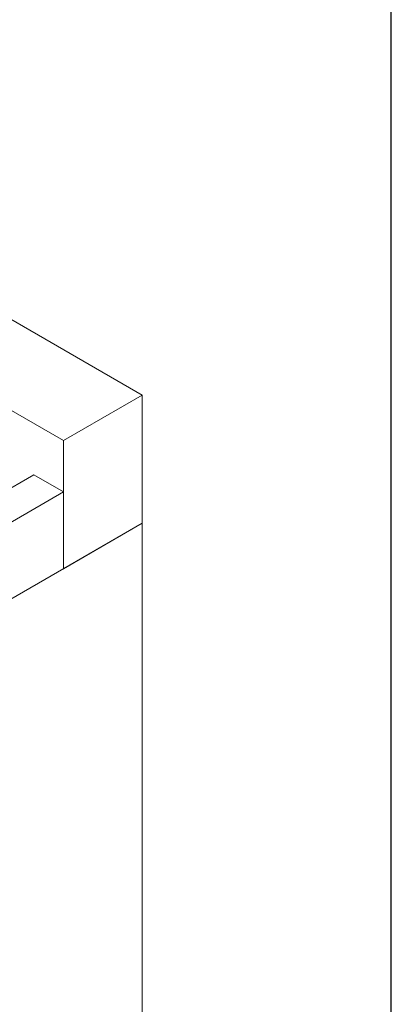
# Model space of a CAD drawing. Units: inches. Extents: x 7 to 191, y 7 to 146.
# Drawn here: x 185 to 191, y 113 to 129 of the extents above; entities that cross this region are included whole.
import ezdxf

# ---------------------------------------------------------------- set-up
doc = ezdxf.new("R2010")
doc.units = ezdxf.units.IN
doc.header["$LTSCALE"] = 18
doc.header["$MEASUREMENT"] = 0

msp = doc.modelspace()

# ---------------------------------------------------------------- linework, layer by layer
at = {"color": 7, "linetype": 'Continuous', "lineweight": 30}
msp.add_line((191.25, 6.75), (191.25, 146.25), dxfattribs=at)
at = {"color": 7, "linetype": 'Continuous', "lineweight": 15}
for p, q in [((187.2332059, 122.770691), (164.4024957, 135.9505795)), ((163.1297035, 135.2158122), (185.9604137, 122.0359237)), ((185.9604137, 122.0359237), (187.2332059, 122.770691)), ((187.2332059, 122.770691), (187.2332059, 120.7038221)), ((185.9604137, 122.0359237), (185.9604137, 119.9690548)), ((171.1304753, 113.1991104), (185.4831166, 121.4847139)), ((185.9604137, 121.2091762), (185.4831166, 121.4847139)), ((185.9604137, 121.2091762), (169.7452101, 111.8483384)), ((185.9604137, 119.9690548), (185.9604137, 121.2091762)), ((187.2332059, 120.7038221), (171.6090451, 111.6841861)), ((185.9604137, 119.9690548), (187.2332059, 120.7038221)), ((187.2332059, 96.783259), (187.2332059, 120.7038221)), ((171.6090451, 111.6841861), (185.9604137, 119.9690548))]:
    msp.add_line(p, q, dxfattribs=at)

doc.saveas('drawing.dxf')
